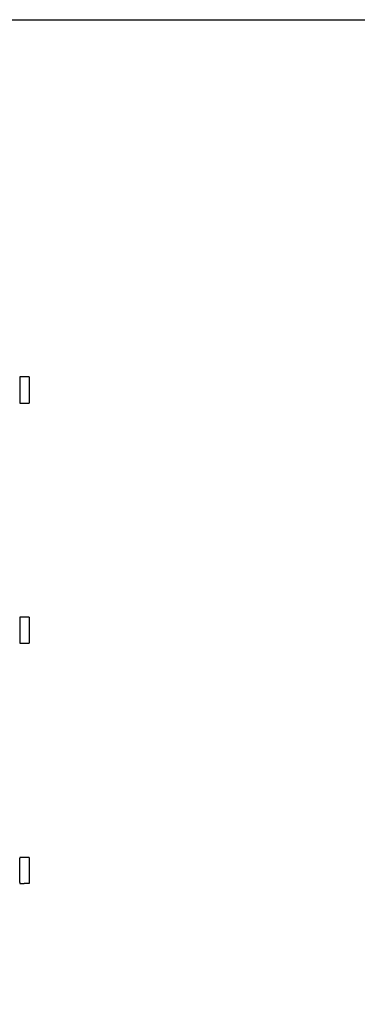
# Model space of a CAD drawing. Extents: x -9333 to 707, y -2268 to 2430.
# Drawn here: x -1806 to -962, y -29 to 2430 of the extents above; entities that cross this region are included whole.
import ezdxf

# ---------------------------------------------------------------- set-up
doc = ezdxf.new("R2010")
doc.units = 0
doc.header["$MEASUREMENT"] = 0
doc.layers.get('0').update_dxf_attribs({"linetype": 'CONTINUOUS'})

msp = doc.modelspace()

# ---------------------------------------------------------------- linework, layer by layer
for p, q in [((-1782.6, 1537.7), (-1805.6, 1537.7)), ((-1805.6, 1537.7), (-1805.6, 1472.7)), ((-1782.6, 1537.7), (-1782.6, 1472.7)), ((-1805.6, 1472.7), (-1782.6, 1472.7)), ((-1782.6, 937.7), (-1805.6, 937.7)), ((-1805.6, 937.7), (-1805.6, 872.7)), ((-1782.6, 937.7), (-1782.6, 929.8)), ((-1782.6, 929.7), (-1782.6, 872.7)), ((-1805.6, 874.7), (-1805.6, 872.7)), ((-1805.6, 872.7), (-1782.6, 872.7)), ((-1782.6, 337.7), (-1805.6, 337.7)), ((-1805.6, 337.7), (-1805.6, 335.7)), ((-1805.6, 274.7), (-1805.6, 335.7)), ((-1782.6, 337.7), (-1782.6, 272.7)), ((-1805.6, 274.7), (-1805.6, 272.7)), ((-1805.6, 272.7), (-1796.6, 272.7)), ((-1796.6, 272.7), (-1794.6, 272.7)), ((-1783.7, 272.7), (-1794.6, 272.7)), ((-1782.6, 272.7), (-1783.7, 272.7))]:
    msp.add_line(p, q)
msp.add_lwpolyline([(-4312.8, 2430.1), (707.3, 2430.1), (707.3, -2267.8), (-4312.8, -2267.8)], close=True)

doc.saveas('drawing.dxf')
